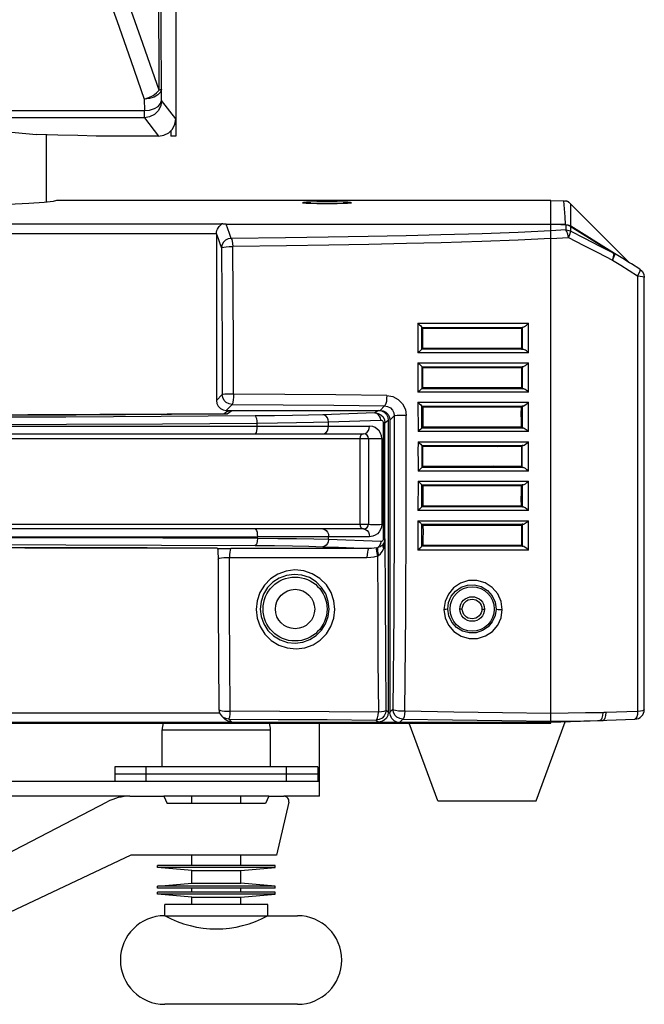
# Model space of a CAD drawing. Units: millimetres. Extents: x 686 to 3467, y -1566 to 324.
# Drawn here: x 1364 to 1491, y -884 to -684 of the extents above; entities that cross this region are included whole.
import ezdxf

# ---------------------------------------------------------------- set-up
doc = ezdxf.new("R2010")
doc.units = ezdxf.units.MM
doc.layers.get('0').update_dxf_attribs({"lineweight": 30})

msp = doc.modelspace()

# ---------------------------------------------------------------- linework, layer by layer
at = {"color": 7, "linetype": 'Continuous'}
msp.add_line((1396.16, -640.78), (1396.16, -704.2), dxfattribs=at)
at = {"linetype": 'Continuous'}
for p, q in [((1393.28, -700.47), (1393.23, -698.14)), ((1389.73, -700.18), (1389.78, -702.52)), ((1396.16, -704.2), (1393.28, -700.47)), ((1279.04, -702.52), (1389.78, -702.52)), ((1389.78, -703.97), (1279.04, -703.97)), ((1389.78, -703.97), (1389.78, -702.52)), ((1389.78, -703.97), (1392.66, -707.7)), ((1396.16, -704.2), (1396.16, -707.7)), ((1346.48, -705.34), (1367.88, -707.36)), ((1369.91, -721.15), (1369.91, -707.41)), ((1392.66, -707.7), (1380.01, -707.7)), ((1395.16, -706.59), (1395.16, -707.7)), ((1396.16, -707.7), (1395.16, -707.7)), ((1472.41, -720.79), (1371.91, -720.79)), ((1472.41, -720.79), (1475.08, -720.88)), ((1472.41, -827.01), (1472.41, -720.79)), ((1475.31, -724.08), (1475.08, -720.88)), ((1476.42, -721.47), (1476.39, -725.97)), ((1476.43, -721.46), (1488.41, -733.42)), ((1475.42, -725.67), (1475.31, -724.08)), ((1263.39, -725.52), (1405.43, -725.52)), ((1406.39, -725.58), (1472.41, -725.58)), ((1475.42, -725.67), (1472.41, -725.57)), ((1476.36, -726.01), (1485.25, -731.53)), ((1476.4, -725.97), (1476.45, -726)), ((1485.34, -731.52), (1476.45, -726)), ((1404.41, -727.52), (1264.41, -727.52)), ((1404.41, -727.6), (1404.41, -761.42)), ((1475.47, -726.45), (1475.47, -726.75)), ((1475.69, -727.07), (1475.47, -726.75)), ((1475.88, -727.62), (1475.69, -727.07)), ((1476, -728.31), (1475.88, -727.62)), ((1474.8, -728.38), (1476, -728.31)), ((1484.91, -732.88), (1485.12, -732.31)), ((1491.41, -736.4), (1491.41, -736.42)), ((1491.41, -824.19), (1491.41, -736.41)), ((1445.4, -745.72), (1445.4, -751.71)), ((1467.89, -751.71), (1467.89, -745.72)), ((1446.17, -751.02), (1446.17, -746.55)), ((1446.18, -746.56), (1466.41, -746.56)), ((1446.18, -746.56), (1446.27, -746.65)), ((1446.41, -746.65), (1446.27, -746.65)), ((1446.27, -746.65), (1446.41, -746.79)), ((1466.41, -746.65), (1446.41, -746.65)), ((1466.41, -746.79), (1446.41, -746.79)), ((1446.41, -750.79), (1446.41, -746.79)), ((1451.41, -746.79), (1451.41, -746.65)), ((1452.91, -746.79), (1452.91, -746.65)), ((1466.41, -746.56), (1466.73, -746.56)), ((1466.61, -746.58), (1466.41, -746.79)), ((1466.54, -746.65), (1466.41, -746.65)), ((1466.41, -746.79), (1466.41, -750.79)), ((1466.61, -746.58), (1466.61, -746.79)), ((1466.61, -746.79), (1466.61, -750.79)), ((1466.73, -746.56), (1466.81, -746.53)), ((1467.89, -751.71), (1445.4, -751.71)), ((1446.41, -751.02), (1446.16, -751.02)), ((1446.41, -750.79), (1446.17, -751.02)), ((1446.27, -750.92), (1446.41, -750.92)), ((1446.41, -750.79), (1466.41, -750.79)), ((1446.41, -750.92), (1466.41, -750.93)), ((1466.41, -751.03), (1446.41, -751.02)), ((1451.41, -750.92), (1451.41, -750.79)), ((1452.91, -750.92), (1452.91, -750.79)), ((1459.91, -750.92), (1459.91, -750.79)), ((1461.91, -750.92), (1461.91, -750.79)), ((1466.61, -751), (1466.41, -750.79)), ((1466.41, -750.93), (1466.54, -750.93)), ((1466.81, -751.03), (1466.41, -751.03)), ((1466.61, -750.79), (1466.61, -751)), ((1466.71, -751.02), (1466.81, -751.03)), ((1445.4, -753.75), (1445.4, -759.73)), ((1467.89, -759.73), (1467.89, -753.75)), ((1446.18, -754.56), (1446.21, -754.59)), ((1446.21, -754.59), (1446.41, -754.79)), ((1446.41, -754.65), (1446.27, -754.65)), ((1466.41, -754.65), (1446.41, -754.65)), ((1466.41, -754.79), (1446.41, -754.79)), ((1446.41, -758.79), (1446.41, -754.79)), ((1451.41, -754.79), (1451.41, -754.65)), ((1452.91, -754.79), (1452.91, -754.65)), ((1459.79, -754.56), (1466.74, -754.56)), ((1459.91, -754.79), (1459.91, -754.65)), ((1461.91, -754.79), (1461.91, -754.65)), ((1464.91, -754.65), (1464.91, -754.79)), ((1466.61, -754.58), (1466.41, -754.79)), ((1466.54, -754.65), (1466.41, -754.65)), ((1466.41, -754.79), (1466.41, -758.92)), ((1466.61, -754.58), (1466.61, -754.79)), ((1466.61, -754.79), (1466.61, -758.79)), ((1466.74, -754.56), (1466.82, -754.53)), ((1405.62, -760.21), (1404.41, -761.42)), ((1467.89, -759.73), (1445.4, -759.73)), ((1446.41, -758.79), (1446.17, -759.02)), ((1446.41, -759.02), (1446.17, -759.02)), ((1446.27, -758.92), (1446.41, -758.92)), ((1446.41, -758.79), (1466.41, -758.79)), ((1446.41, -758.92), (1466.41, -758.92)), ((1466.41, -759.03), (1446.41, -759.02)), ((1449.2, -758.79), (1449.36, -758.92)), ((1451.41, -758.92), (1451.41, -758.79)), ((1452.91, -758.92), (1452.91, -758.79)), ((1459.91, -758.92), (1459.91, -758.79)), ((1461.91, -758.92), (1461.91, -758.79)), ((1464.91, -758.79), (1464.91, -758.92)), ((1466.61, -758.99), (1466.41, -758.79)), ((1466.41, -758.92), (1466.54, -758.92)), ((1466.8, -759.03), (1466.41, -759.03)), ((1466.61, -758.79), (1466.61, -758.99)), ((1466.7, -759.02), (1466.8, -759.03)), ((1406.4, -763.42), (1407.61, -762.21)), ((1445.4, -761.77), (1445.41, -767.75)), ((1467.89, -767.75), (1467.89, -761.77)), ((1404.6, -764.15), (1406.57, -764.13)), ((1405.95, -764.13), (1406.36, -763.82)), ((1406.4, -763.42), (1437.71, -763.42)), ((1406.57, -764.13), (1406.62, -764.13)), ((1406.62, -764.13), (1406.57, -764.13)), ((1406.62, -764.13), (1407.57, -763.42)), ((1436.65, -763.95), (1426.03, -764.3)), ((1437.35, -763.42), (1436.65, -763.95)), ((1438.61, -762.52), (1437.71, -763.42)), ((1446.18, -762.56), (1446.27, -762.65)), ((1446.41, -762.65), (1446.27, -762.65)), ((1446.27, -762.65), (1446.41, -762.79)), ((1466.41, -762.65), (1446.41, -762.65)), ((1466.41, -762.79), (1446.41, -762.79)), ((1452.91, -762.79), (1452.91, -762.65)), ((1459.91, -762.79), (1459.91, -762.65)), ((1461.91, -762.79), (1461.91, -762.65)), ((1464.91, -762.65), (1464.91, -762.79)), ((1466.61, -762.58), (1466.41, -762.79)), ((1466.54, -762.65), (1466.41, -762.65)), ((1466.41, -762.65), (1466.41, -762.79)), ((1466.61, -762.58), (1466.61, -762.79)), ((1466.61, -762.79), (1466.61, -766.79)), ((1412.72, -766.63), (1412.72, -766)), ((1427.21, -765.77), (1437.82, -765.42)), ((1438.67, -765.93), (1439.35, -765.42)), ((1439.35, -765.42), (1439.35, -824.78)), ((1439.61, -764.8), (1439.71, -765.42)), ((1439.71, -765.42), (1440.57, -764.55)), ((1439.71, -765.42), (1439.71, -824.78)), ((1234.46, -768.17), (1434.35, -768.17)), ((1427.2, -766.64), (1435.53, -766.64)), ((1467.89, -767.75), (1445.41, -767.75)), ((1446.17, -767.02), (1446.41, -766.79)), ((1453.29, -767.02), (1446.17, -767.02)), ((1446.27, -766.92), (1446.41, -766.92)), ((1446.41, -766.79), (1466.41, -766.79)), ((1446.41, -766.92), (1466.41, -766.92)), ((1459.91, -766.92), (1459.91, -766.79)), ((1461.91, -766.92), (1461.91, -766.79)), ((1464.91, -766.79), (1464.91, -766.92)), ((1466.61, -766.99), (1466.41, -766.79)), ((1466.41, -766.79), (1466.41, -766.92)), ((1466.41, -766.92), (1466.54, -766.92)), ((1466.61, -766.79), (1466.61, -766.99)), ((1466.69, -767.01), (1466.78, -767.02)), ((1233.46, -769.17), (1435.35, -769.17)), ((1433.56, -769.17), (1433.56, -786.53)), ((1435.35, -769.17), (1435.35, -786.53)), ((1446.17, -770.56), (1446.27, -770.65)), ((1446.17, -770.56), (1446.17, -775.02)), ((1446.41, -770.65), (1446.27, -770.65)), ((1446.27, -770.65), (1446.41, -770.79)), ((1466.41, -770.65), (1446.41, -770.65)), ((1466.41, -770.79), (1446.41, -770.79)), ((1446.41, -773.79), (1446.41, -770.79)), ((1459.91, -770.79), (1459.91, -770.65)), ((1459.93, -770.56), (1466.76, -770.55)), ((1461.64, -770.79), (1461.94, -770.65)), ((1466.61, -770.58), (1466.41, -770.79)), ((1466.54, -770.65), (1466.41, -770.65)), ((1466.41, -770.79), (1466.41, -773.79)), ((1466.61, -770.79), (1466.61, -770.58)), ((1466.61, -774.79), (1466.61, -770.79)), ((1446.41, -774.12), (1446.41, -773.79)), ((1446.41, -774.79), (1446.41, -774.12)), ((1466.41, -773.79), (1466.41, -774.12)), ((1466.41, -774.12), (1466.41, -774.79)), ((1467.89, -775.77), (1445.41, -775.77)), ((1446.41, -774.79), (1446.17, -775.02)), ((1446.41, -775.02), (1446.17, -775.02)), ((1446.27, -774.92), (1446.41, -774.92)), ((1446.41, -774.79), (1466.41, -774.79)), ((1446.41, -774.92), (1466.41, -774.92)), ((1466.41, -775.02), (1446.41, -775.02)), ((1460.69, -774.79), (1460.32, -774.92)), ((1461.91, -774.92), (1461.91, -774.79)), ((1464.91, -774.79), (1464.91, -774.92)), ((1466.54, -774.92), (1466.41, -774.79)), ((1466.41, -774.79), (1466.41, -774.92)), ((1466.41, -774.92), (1466.54, -774.92)), ((1466.77, -775.02), (1466.41, -775.02)), ((1466.61, -774.99), (1466.54, -774.92)), ((1466.61, -774.99), (1466.61, -774.79)), ((1466.69, -775.01), (1466.77, -775.02)), ((1445.41, -777.82), (1445.4, -783.8)), ((1467.89, -783.8), (1467.89, -777.82)), ((1446.17, -778.56), (1446.41, -778.79)), ((1446.41, -778.65), (1446.27, -778.65)), ((1466.41, -778.65), (1446.41, -778.65)), ((1466.41, -778.79), (1446.41, -778.79)), ((1450.38, -778.65), (1450.02, -778.79)), ((1451.41, -778.79), (1451.41, -778.65)), ((1452.91, -778.79), (1452.91, -778.65)), ((1459.75, -778.55), (1466.78, -778.55)), ((1459.91, -778.79), (1459.91, -778.65)), ((1461.91, -778.79), (1461.91, -778.65)), ((1464.91, -778.65), (1464.91, -778.79)), ((1466.41, -778.79), (1466.61, -778.58)), ((1466.54, -778.65), (1466.41, -778.65)), ((1466.41, -778.65), (1466.41, -778.79)), ((1466.61, -778.58), (1466.61, -778.79)), ((1466.61, -778.79), (1466.61, -782.79)), ((1467.89, -783.8), (1445.4, -783.8)), ((1446.17, -783.02), (1446.27, -782.92)), ((1453.06, -783.02), (1446.17, -783.02)), ((1446.41, -782.79), (1446.27, -782.92)), ((1446.27, -782.92), (1446.41, -782.92)), ((1446.41, -782.79), (1466.41, -782.79)), ((1446.41, -782.92), (1466.41, -782.92)), ((1451.41, -782.92), (1451.41, -782.79)), ((1452.91, -782.92), (1452.91, -782.79)), ((1459.91, -782.92), (1459.91, -782.79)), ((1461.91, -782.92), (1461.91, -782.79)), ((1464.91, -782.79), (1464.91, -782.92)), ((1466.54, -782.92), (1466.41, -782.79)), ((1466.41, -782.92), (1466.54, -782.92)), ((1466.61, -782.99), (1466.54, -782.92)), ((1466.61, -782.79), (1466.61, -782.99)), ((1466.68, -783.01), (1466.75, -783.02)), ((1445.4, -785.84), (1445.4, -791.82)), ((1467.89, -791.82), (1467.89, -785.84)), ((1233.46, -786.53), (1435.35, -786.53)), ((1434.35, -787.53), (1234.46, -787.53)), ((1373.81, -787.53), (1334.41, -787.53)), ((1412.31, -787.53), (1373.81, -787.53)), ((1446.17, -786.55), (1446.2, -786.59)), ((1446.2, -786.59), (1446.41, -786.79)), ((1446.41, -786.65), (1446.27, -786.65)), ((1466.41, -786.65), (1446.41, -786.65)), ((1466.41, -786.79), (1446.41, -786.79)), ((1451.41, -786.79), (1451.41, -786.65)), ((1452.91, -786.79), (1452.91, -786.65)), ((1459.76, -786.55), (1466.79, -786.55)), ((1459.91, -786.79), (1459.91, -786.65)), ((1461.91, -786.79), (1461.91, -786.65)), ((1466.41, -786.79), (1466.61, -786.58)), ((1466.54, -786.65), (1466.41, -786.65)), ((1466.41, -786.79), (1466.41, -790.79)), ((1466.61, -786.58), (1466.61, -786.79)), ((1466.61, -786.79), (1466.61, -790.79)), ((1393.5, -789.14), (1412.75, -789.13)), ((1412.76, -789.49), (1412.75, -789.13)), ((1435.53, -789.09), (1427.24, -789.09)), ((1437.84, -790.08), (1427.24, -789.69)), ((1438.74, -789.6), (1438.68, -789.54)), ((1404.6, -791.45), (1404.65, -791.5)), ((1436.96, -791.36), (1437.23, -791.31)), ((1467.89, -791.82), (1445.4, -791.82)), ((1446.18, -791.02), (1446.27, -790.92)), ((1453.2, -791.02), (1446.18, -791.02)), ((1446.41, -790.79), (1446.27, -790.92)), ((1446.27, -790.92), (1446.41, -790.92)), ((1446.41, -790.79), (1466.41, -790.79)), ((1446.41, -790.92), (1466.41, -790.92)), ((1451.41, -790.92), (1451.41, -790.79)), ((1452.91, -790.92), (1452.91, -790.79)), ((1466.74, -791.02), (1453.2, -791.02)), ((1466.54, -790.92), (1466.41, -790.79)), ((1466.41, -790.92), (1466.54, -790.92)), ((1466.61, -790.99), (1466.54, -790.92)), ((1466.61, -790.79), (1466.61, -790.99)), ((1466.67, -791.01), (1466.74, -791.02)), ((1404.77, -793.63), (1404.84, -793.55)), ((1404.77, -793.57), (1404.77, -793.63)), ((1407.07, -793.31), (1435.03, -793.31)), ((1454.41, -803.79), (1453.91, -803.79)), ((1458.41, -803.79), (1458.91, -803.79)), ((1440.3, -824.16), (1439.71, -824.78)), ((1263.73, -824.86), (1405.08, -824.86)), ((1405.52, -825.56), (1406.15, -826.19)), ((1407.57, -826.78), (1406.93, -826.15)), ((1439.35, -824.78), (1438.92, -824.35)), ((1439.35, -824.86), (1439.71, -824.86)), ((1441.69, -826.8), (1442.3, -826.16)), ((1475.94, -824.98), (1472.41, -825.05)), ((1472.41, -826.79), (1489.48, -826.19)), ((1482.64, -826.28), (1482.45, -826.43)), ((1482.8, -825.94), (1482.64, -826.28)), ((1490.05, -824.61), (1483.58, -824.84)), ((1196.41, -827.01), (1472.41, -827.01)), ((1441.25, -826.86), (1227.57, -826.86)), ((1407.57, -826.78), (1437.36, -826.78)), ((1425.41, -841.83), (1425.41, -827.01)), ((1436.92, -826.35), (1437.36, -826.78)), ((1441.69, -826.8), (1472.41, -826.8)), ((1449.41, -842.79), (1443.59, -827.01)), ((1469.41, -842.79), (1475.34, -826.69)), ((1472.41, -826.78), (1482.45, -826.43)), ((1393.41, -828.33), (1415.41, -828.33)), ((1393.41, -835.83), (1393.41, -828.33)), ((1415.41, -835.83), (1415.41, -828.33)), ((1425.06, -835.83), (1383.76, -835.83)), ((1383.76, -835.83), (1383.76, -838.83)), ((1390.16, -838.83), (1390.16, -835.83)), ((1418.66, -838.83), (1418.66, -835.83)), ((1425.06, -835.83), (1425.06, -838.83)), ((1425.06, -837.33), (1383.76, -837.33)), ((1425.41, -838.83), (1243.41, -838.83)), ((1386.85, -841.83), (1281.97, -841.83)), ((1386.85, -841.83), (1393.74, -841.83)), ((1415.07, -841.83), (1393.74, -841.83)), ((1393.74, -841.83), (1394.41, -843.33)), ((1399.41, -843.33), (1399.41, -841.83)), ((1409.41, -843.33), (1409.41, -841.83)), ((1415.07, -841.83), (1414.41, -843.33)), ((1415.07, -841.83), (1418.15, -841.83)), ((1425.41, -841.83), (1418.15, -841.83)), ((1344.99, -862.27), (1382.24, -842.95)), ((1414.41, -843.33), (1394.41, -843.33)), ((1419.12, -843.06), (1416.64, -853.83)), ((1449.41, -842.79), (1469.41, -842.79)), ((1387.01, -853.83), (1359.41, -866.83)), ((1416.64, -853.83), (1387.01, -853.83)), ((1399.41, -855.91), (1399.41, -853.83)), ((1409.41, -855.91), (1409.41, -853.83)), ((1392.42, -856.31), (1392.46, -855.91)), ((1416.39, -856.31), (1392.42, -856.31)), ((1399.41, -856.95), (1392.42, -856.31)), ((1416.36, -855.91), (1392.46, -855.91)), ((1409.41, -856.95), (1416.39, -856.31)), ((1416.39, -856.31), (1416.36, -855.91)), ((1399.41, -856.95), (1409.41, -856.95)), ((1399.41, -859.49), (1399.41, -856.95)), ((1409.41, -859.49), (1409.41, -856.95)), ((1392.42, -860.13), (1399.41, -859.49)), ((1416.39, -860.13), (1392.42, -860.13)), ((1392.46, -860.53), (1392.42, -860.13)), ((1399.41, -859.49), (1409.41, -859.49)), ((1416.39, -860.13), (1409.41, -859.49)), ((1416.36, -860.53), (1416.39, -860.13)), ((1392.42, -861.73), (1392.46, -861.33)), ((1416.39, -861.73), (1392.42, -861.73)), ((1399.41, -862.37), (1392.42, -861.73)), ((1416.36, -860.53), (1392.46, -860.53)), ((1416.36, -861.33), (1392.46, -861.33)), ((1399.41, -861.33), (1399.41, -860.53)), ((1409.41, -861.33), (1409.41, -860.53)), ((1409.41, -862.37), (1416.39, -861.73)), ((1416.39, -861.73), (1416.36, -861.33)), ((1414.91, -863.83), (1393.91, -863.83)), ((1393.91, -866.12), (1393.91, -863.83)), ((1399.41, -862.37), (1409.41, -862.37)), ((1399.41, -863.83), (1399.41, -862.37)), ((1409.41, -863.83), (1409.41, -862.37)), ((1414.91, -866.12), (1414.91, -863.83)), ((1393.91, -866.12), (1420.91, -866.12)), ((1420.91, -884.12), (1393.91, -884.12))]:
    msp.add_line(p, q, dxfattribs=at)
at = {"color": 7, "linetype": 'Continuous'}
for points in [[(1392.76, -698.35), (1392.7, -677.38), (1392.65, -656.35), (1392.61, -634.54), (1392.59, -612.74), (1392.58, -590.42), (1392.59, -568.02), (1392.62, -543.06), (1392.65, -518.83)], [(1393.23, -698.14), (1393.16, -674.54), (1393.11, -650.15), (1393.07, -625.34), (1393.05, -600.38), (1393.06, -575.35), (1393.08, -548.76), (1393.12, -518.81)]]:
    msp.add_lwpolyline(points, dxfattribs=at)
at = {"linetype": 'Continuous'}
for points in [[(1392.76, -698.35), (1389.08, -687.72), (1385.25, -676.93), (1381.29, -665.96)], [(1381.42, -676.56), (1384.23, -684.42), (1387, -692.3), (1389.73, -700.18)], [(1393.23, -698.14), (1393.04, -698.76), (1392.54, -699.32), (1391.77, -699.77), (1390.8, -700.07), (1389.73, -700.18)], [(1393.23, -698.14), (1393.17, -698.21), (1393.01, -698.28), (1392.76, -698.35)], [(1389.73, -700.18), (1390.69, -699.88), (1391.56, -699.44), (1392.27, -698.91), (1392.76, -698.35)], [(1389.78, -702.52), (1390.84, -702.41), (1391.81, -702.11), (1392.58, -701.66), (1393.09, -701.1), (1393.28, -700.47)], [(1393.28, -700.47), (1393.1, -701.56), (1392.61, -702.53), (1391.83, -703.31), (1390.85, -703.8), (1389.78, -703.97)], [(1394.72, -707.03), (1395.49, -706.26), (1395.99, -705.29), (1396.16, -704.2)], [(1380.01, -707.7), (1376.25, -707.58), (1372.19, -707.47), (1367.88, -707.36)], [(1392.66, -707.7), (1393.74, -707.53), (1394.72, -707.03)], [(1371.91, -720.79), (1371.27, -721), (1369.38, -721.21), (1366.3, -721.41), (1362.16, -721.58), (1357.02, -721.73), (1351.11, -721.84), (1344.64, -721.92), (1337.83, -721.96), (1330.92, -721.96), (1324.13, -721.92), (1317.7, -721.84), (1311.82, -721.73), (1306.7, -721.58), (1302.55, -721.41), (1299.46, -721.21), (1297.55, -721), (1296.91, -720.79)], [(1431.91, -721.23), (1431.7, -721.18), (1431.11, -721.14), (1430.19, -721.11), (1429, -721.08), (1427.64, -721.07), (1426.22, -721.07), (1424.85, -721.08), (1423.65, -721.11), (1422.71, -721.14), (1422.11, -721.18), (1421.91, -721.23)], [(1421.91, -721.23), (1422.11, -721.27), (1422.7, -721.31), (1423.63, -721.35), (1424.81, -721.37), (1426.18, -721.38), (1427.6, -721.38), (1428.96, -721.37), (1430.16, -721.35), (1431.1, -721.31), (1431.7, -721.27), (1431.91, -721.23)], [(1475.87, -720.99), (1475.79, -720.97), (1475.76, -720.96), (1475.72, -720.96), (1475.68, -720.95), (1475.65, -720.94), (1475.61, -720.94), (1475.58, -720.93), (1475.55, -720.92), (1475.51, -720.92), (1475.48, -720.91), (1475.45, -720.91), (1475.41, -720.91), (1475.38, -720.9), (1475.34, -720.9), (1475.31, -720.89), (1475.27, -720.89), (1475.23, -720.89), (1475.19, -720.89), (1475.14, -720.88), (1475.1, -720.88)], [(1476.42, -721.47), (1476.41, -721.45), (1476.39, -721.43), (1476.36, -721.41), (1476.34, -721.38), (1476.32, -721.36), (1476.29, -721.34), (1476.27, -721.32), (1476.25, -721.3), (1476.23, -721.28), (1476.21, -721.26), (1476.19, -721.24), (1476.16, -721.22), (1476.14, -721.2), (1476.12, -721.19), (1476.09, -721.17), (1476.07, -721.15), (1476.04, -721.13), (1476.02, -721.1), (1475.99, -721.08), (1475.96, -721.06), (1475.93, -721.04), (1475.9, -721.02), (1475.87, -720.99)], [(1404.41, -727.52), (1404.44, -727.21), (1404.52, -726.9), (1404.65, -726.59), (1404.82, -726.29), (1405, -726.05), (1405.16, -725.87), (1405.3, -725.74), (1405.4, -725.64), (1405.45, -725.58), (1405.46, -725.54), (1405.43, -725.52)], [(1406.39, -725.58), (1406.32, -725.58), (1406.24, -725.57), (1406.17, -725.57), (1406.09, -725.57), (1406.03, -725.57), (1405.96, -725.56), (1405.89, -725.56), (1405.83, -725.56), (1405.76, -725.55), (1405.7, -725.55), (1405.63, -725.54), (1405.57, -725.53), (1405.5, -725.53), (1405.43, -725.52)], [(1407.45, -728.49), (1407.09, -727.48), (1406.74, -726.51), (1406.39, -725.58)], [(1475.42, -725.74), (1474.42, -725.71), (1473.41, -725.67), (1472.41, -725.64)], [(1475.42, -725.67), (1475.65, -725.69), (1475.89, -725.75), (1476.14, -725.84), (1476.39, -725.97)], [(1475.42, -725.67), (1475.42, -725.69), (1475.42, -725.71), (1475.42, -725.74)], [(1475.42, -725.74), (1475.76, -725.75), (1476.09, -725.83), (1476.4, -725.97)], [(1475.42, -725.74), (1475.43, -725.75), (1475.45, -725.76), (1475.46, -725.78)], [(1476.36, -726.01), (1476.11, -725.9), (1475.81, -725.82), (1475.46, -725.78)], [(1476.45, -726), (1476.14, -725.86), (1475.81, -725.78), (1475.46, -725.78)], [(1475.46, -725.78), (1475.47, -726.11), (1475.47, -726.45)], [(1476.36, -726.01), (1476.4, -726), (1476.42, -726), (1476.45, -726)], [(1476.36, -726.01), (1476.37, -726.34), (1476.37, -726.66), (1476.38, -726.99)], [(1404.41, -727.52), (1404.41, -727.55), (1404.41, -727.57), (1404.41, -727.6)], [(1404.41, -727.6), (1404.75, -728.53), (1405.09, -729.49), (1405.43, -730.46)], [(1472.41, -726.92), (1465.77, -727.25), (1458.42, -727.52), (1450.05, -727.77), (1443.01, -727.94), (1435.28, -728.09), (1427.16, -728.23), (1418.46, -728.36), (1407.45, -728.49)], [(1475.47, -726.75), (1474.46, -726.81), (1473.44, -726.87), (1472.41, -726.92)], [(1475.47, -726.75), (1475.78, -726.79), (1476.09, -726.87), (1476.38, -726.99)], [(1476.38, -726.99), (1476.36, -727.29), (1476.22, -727.74), (1476, -728.31)], [(1485.25, -731.53), (1482.3, -730.03), (1479.34, -728.52), (1476.38, -726.99)], [(1407.45, -728.49), (1406.83, -728.58), (1406.29, -728.85), (1405.84, -729.27), (1405.54, -729.83), (1405.43, -730.46)], [(1405.43, -730.46), (1405.57, -730.34), (1405.9, -730.24), (1406.4, -730.16), (1407.04, -730.11), (1407.73, -730.1)], [(1407.45, -728.49), (1407.55, -728.67), (1407.63, -729.03), (1407.69, -729.52), (1407.73, -730.1)], [(1472.41, -728.51), (1465.74, -728.84), (1458.4, -729.12), (1450.08, -729.37), (1443.06, -729.55), (1435.39, -729.7), (1427.31, -729.84), (1418.66, -729.97), (1407.73, -730.1)], [(1407.92, -760.1), (1407.88, -750.05), (1407.81, -740.05), (1407.73, -730.1)], [(1472.41, -728.5), (1473.61, -728.44), (1474.8, -728.38)], [(1476, -728.31), (1478.96, -729.84), (1481.93, -731.36), (1484.91, -732.88)], [(1405.43, -730.46), (1405.51, -740.33), (1405.58, -750.25), (1405.62, -760.21)], [(1485.34, -731.52), (1485.38, -731.67), (1485.32, -731.97), (1485.15, -732.39), (1484.91, -732.88)], [(1485.12, -732.31), (1485.24, -731.84), (1485.25, -731.53)], [(1485.25, -731.53), (1485.29, -731.52), (1485.32, -731.51), (1485.34, -731.52)], [(1488.41, -733.42), (1487.06, -732.58), (1485.34, -731.52)], [(1484.91, -732.88), (1486.63, -733.95), (1488.34, -735.02), (1490.05, -736.1)], [(1490.47, -734.71), (1488.77, -733.65), (1488.41, -733.42)], [(1490.47, -734.71), (1490.52, -734.86), (1490.47, -735.15), (1490.31, -735.58), (1490.05, -736.1)], [(1490.05, -736.1), (1490.59, -736.14), (1491.02, -736.21), (1491.31, -736.31), (1491.41, -736.41)], [(1490.05, -736.1), (1490.05, -758.21), (1490.05, -780.47), (1490.05, -802.68), (1490.05, -824.61)], [(1490.47, -734.71), (1490.97, -735.16), (1491.3, -735.75), (1491.41, -736.4)], [(1445.4, -745.72), (1460.42, -745.72), (1467.89, -745.72)], [(1445.4, -745.73), (1445.72, -746.02), (1445.95, -746.27), (1446.11, -746.46), (1446.17, -746.55)], [(1466.81, -746.53), (1466.92, -746.48), (1467.07, -746.39), (1467.23, -746.27), (1467.43, -746.11), (1467.65, -745.93), (1467.89, -745.72)], [(1446.17, -746.55), (1446.17, -746.56), (1446.18, -746.56), (1446.18, -746.56)], [(1466.73, -746.56), (1466.67, -746.57), (1466.63, -746.57), (1466.61, -746.58)], [(1446.16, -751.02), (1446.13, -751.05), (1446.06, -751.11), (1445.95, -751.2), (1445.81, -751.34), (1445.63, -751.5), (1445.4, -751.71)], [(1446.16, -751.02), (1446.17, -751.02), (1446.17, -751.02), (1446.17, -751.02)], [(1466.61, -751), (1466.64, -751.01), (1466.71, -751.02)], [(1467.89, -751.71), (1467.65, -751.51), (1467.43, -751.34), (1467.24, -751.21), (1467.07, -751.11), (1466.92, -751.05), (1466.81, -751.03)], [(1445.4, -753.75), (1460.42, -753.75), (1467.89, -753.75)], [(1445.4, -753.75), (1445.62, -753.94), (1445.79, -754.12), (1445.94, -754.27), (1446.04, -754.39), (1446.12, -754.47), (1446.16, -754.53), (1446.17, -754.56)], [(1466.82, -754.53), (1466.94, -754.48), (1467.08, -754.39), (1467.25, -754.28), (1467.44, -754.13), (1467.65, -753.95), (1467.89, -753.75)], [(1446.17, -754.56), (1446.17, -756.04), (1446.17, -757.51), (1446.17, -759.02)], [(1446.18, -754.56), (1453, -754.56), (1459.79, -754.56)], [(1466.74, -754.56), (1466.67, -754.57), (1466.63, -754.57), (1466.61, -754.58)], [(1407.92, -760.1), (1407.26, -760.1), (1406.65, -760.12), (1406.14, -760.14), (1405.77, -760.18), (1405.62, -760.21)], [(1407.61, -762.21), (1407, -762.11), (1406.44, -761.83), (1406, -761.39), (1405.72, -760.83), (1405.62, -760.21)], [(1407.92, -760.1), (1407.9, -760.73), (1407.86, -761.3), (1407.79, -761.77), (1407.71, -762.08), (1407.61, -762.21)], [(1439.05, -760.41), (1428.72, -760.29), (1418.34, -760.19), (1407.92, -760.1)], [(1446.17, -759.02), (1446.14, -759.05), (1446.07, -759.11), (1445.97, -759.21), (1445.82, -759.35), (1445.63, -759.52), (1445.4, -759.73)], [(1446.17, -759.02), (1446.17, -759.02), (1446.17, -759.02), (1446.17, -759.02)], [(1466.61, -758.99), (1466.64, -759), (1466.7, -759.02)], [(1467.89, -759.73), (1467.65, -759.52), (1467.42, -759.35), (1467.22, -759.21), (1467.05, -759.11), (1466.91, -759.05), (1466.8, -759.03)], [(1404.41, -761.42), (1404.51, -762.04), (1404.79, -762.6), (1405.23, -763.04), (1405.79, -763.32), (1406.4, -763.42)], [(1407.61, -762.21), (1417.99, -762.3), (1428.32, -762.4), (1438.61, -762.52)], [(1439.05, -760.41), (1439.03, -761.03), (1438.97, -761.59), (1438.88, -762.05), (1438.75, -762.38), (1438.61, -762.52)], [(1439.05, -760.41), (1440.27, -760.62), (1441.38, -761.2), (1442.27, -762.11), (1442.83, -763.24), (1443.02, -764.47)], [(1445.4, -761.77), (1460.42, -761.77), (1467.89, -761.77)], [(1445.4, -761.77), (1445.72, -762.07), (1445.96, -762.31), (1446.11, -762.48), (1446.17, -762.56)], [(1466.75, -762.56), (1466.95, -762.48), (1467.22, -762.31), (1467.54, -762.07), (1467.89, -761.77)], [(1406.57, -764.13), (1394.39, -764.22), (1380.72, -764.29), (1366.06, -764.34), (1350.5, -764.37), (1334.41, -764.38)], [(1375.92, -764.31), (1385.94, -764.27), (1395.32, -764.22), (1404.6, -764.15)], [(1406.36, -763.82), (1406.95, -763.52), (1407.57, -763.42)], [(1436.65, -763.95), (1437.28, -764.05), (1437.84, -764.33), (1438.29, -764.77), (1438.58, -765.34), (1438.67, -765.93)], [(1437.82, -765.42), (1437.75, -764.97), (1437.59, -764.57), (1437.33, -764.25), (1437.01, -764.03), (1436.65, -763.95)], [(1437.35, -763.42), (1437.97, -763.52), (1438.53, -763.8), (1438.97, -764.25), (1439.26, -764.8), (1439.35, -765.42)], [(1437.71, -763.42), (1438.33, -763.52), (1438.89, -763.8), (1439.33, -764.24), (1439.61, -764.8)], [(1438.61, -762.52), (1439.23, -762.63), (1439.78, -762.93), (1440.21, -763.39), (1440.48, -763.95), (1440.57, -764.55)], [(1446.17, -767.02), (1446.17, -765.53), (1446.17, -764.05), (1446.17, -762.56)], [(1446.18, -762.56), (1452.98, -762.56), (1466.75, -762.56)], [(1446.41, -762.79), (1446.4, -764.12), (1446.41, -765.45), (1446.41, -766.79)], [(1466.41, -766.79), (1466.41, -765.45), (1466.4, -764.12), (1466.41, -762.79)], [(1466.75, -762.56), (1466.68, -762.56), (1466.63, -762.57), (1466.61, -762.58)], [(1412.29, -764.55), (1393.2, -764.68), (1373.79, -764.78), (1354.16, -764.84), (1334.41, -764.86)], [(1334.41, -766.31), (1354.2, -766.29), (1373.93, -766.23), (1393.48, -766.13), (1412.72, -766)], [(1346.72, -764.37), (1357.98, -764.36), (1367.62, -764.34), (1375.92, -764.31)], [(1412.72, -766), (1412.69, -765.55), (1412.63, -765.17), (1412.53, -764.85), (1412.41, -764.63), (1412.27, -764.55)], [(1426.03, -764.3), (1423.16, -764.38), (1419.86, -764.45), (1416.2, -764.51), (1412.29, -764.55)], [(1412.72, -766), (1416.86, -765.96), (1420.7, -765.91), (1424.18, -765.84), (1427.21, -765.77)], [(1427.21, -765.77), (1427.14, -765.32), (1426.98, -764.92), (1426.72, -764.6), (1426.4, -764.38), (1426.03, -764.3)], [(1427.2, -766.64), (1427.21, -766.35), (1427.21, -766.06), (1427.21, -765.77)], [(1437.82, -765.42), (1437.98, -765.44), (1438.12, -765.5), (1438.24, -765.61), (1438.32, -765.75), (1438.34, -765.9)], [(1438.34, -765.9), (1438.51, -765.91), (1438.62, -765.92), (1438.67, -765.93)], [(1438.34, -765.9), (1438.34, -773.79), (1438.34, -781.7), (1438.35, -789.6)], [(1438.68, -789.54), (1438.67, -781.68), (1438.66, -773.81), (1438.67, -765.93)], [(1440.57, -764.55), (1440.57, -784.55), (1440.48, -804.47), (1440.3, -824.16)], [(1443.02, -764.47), (1442.33, -764.47), (1441.69, -764.48), (1441.14, -764.5), (1440.74, -764.52), (1440.57, -764.55)], [(1442.74, -824.58), (1442.93, -804.72), (1443.02, -784.63), (1443.02, -764.47)], [(1354.17, -766.63), (1393.5, -766.63), (1412.72, -766.63)], [(1412.27, -768.17), (1412.41, -768.1), (1412.54, -767.89), (1412.64, -767.55), (1412.7, -767.12), (1412.72, -766.63)], [(1412.72, -766.63), (1416.86, -766.63), (1420.7, -766.63), (1424.18, -766.64), (1427.2, -766.64)], [(1426.03, -768.17), (1426.4, -768.1), (1426.72, -767.89), (1426.98, -767.56), (1427.15, -767.13), (1427.2, -766.64)], [(1434.35, -768.17), (1434.05, -768.25), (1433.8, -768.45), (1433.62, -768.78), (1433.56, -769.17)], [(1434.35, -768.17), (1434.72, -768.1), (1435.05, -767.88), (1435.31, -767.54), (1435.48, -767.1), (1435.53, -766.64)], [(1438.03, -769.15), (1437.97, -768.62), (1437.76, -768.03), (1437.5, -767.61), (1437.13, -767.22), (1436.7, -766.93), (1436.2, -766.73), (1435.53, -766.64)], [(1446.17, -767.02), (1446.11, -767.08), (1445.95, -767.24), (1445.72, -767.47), (1445.41, -767.75)], [(1466.78, -767.02), (1460.07, -767.02), (1453.29, -767.02)], [(1466.61, -766.99), (1466.64, -767), (1466.69, -767.01)], [(1467.89, -767.75), (1467.64, -767.54), (1467.41, -767.36), (1467.21, -767.22), (1467.03, -767.11), (1466.89, -767.05), (1466.78, -767.02)], [(1435.35, -769.17), (1435.45, -769.16), (1435.73, -769.15), (1436.15, -769.14), (1436.64, -769.14), (1437.15, -769.14), (1437.63, -769.15), (1438.03, -769.15)], [(1438.03, -769.15), (1438.03, -774.95), (1438.03, -780.77), (1438.03, -786.58)], [(1445.41, -769.79), (1445.4, -771.79), (1445.41, -773.78), (1445.41, -775.77)], [(1445.41, -769.79), (1460.42, -769.79), (1467.88, -769.79)], [(1445.41, -769.8), (1445.72, -770.09), (1445.96, -770.32), (1446.11, -770.49), (1446.17, -770.56)], [(1466.76, -770.55), (1466.97, -770.48), (1467.24, -770.32), (1467.55, -770.08), (1467.89, -769.79)], [(1467.89, -775.77), (1467.89, -773.78), (1467.89, -771.79), (1467.88, -769.79)], [(1446.17, -770.56), (1453.07, -770.56), (1459.93, -770.56)], [(1466.76, -770.55), (1466.69, -770.56), (1466.63, -770.57), (1466.61, -770.58)], [(1446.17, -775.02), (1446.11, -775.09), (1445.95, -775.25), (1445.72, -775.48), (1445.41, -775.77)], [(1466.61, -774.99), (1466.63, -775), (1466.69, -775.01)], [(1467.89, -775.78), (1467.55, -775.49), (1467.24, -775.25), (1466.97, -775.09), (1466.77, -775.02)], [(1445.41, -777.82), (1460.42, -777.82), (1467.89, -777.82)], [(1445.41, -777.82), (1445.72, -778.1), (1445.95, -778.33), (1446.11, -778.49), (1446.17, -778.56)], [(1466.78, -778.55), (1466.98, -778.48), (1467.25, -778.33), (1467.55, -778.1), (1467.89, -777.82)], [(1446.17, -778.56), (1452.96, -778.55), (1459.75, -778.55)], [(1446.17, -783.02), (1446.17, -781.53), (1446.17, -780.05), (1446.17, -778.56)], [(1446.41, -778.79), (1446.41, -780.12), (1446.4, -781.45), (1446.41, -782.79)], [(1466.41, -782.79), (1466.4, -781.45), (1466.41, -780.12), (1466.41, -778.79)], [(1466.78, -778.55), (1466.69, -778.56), (1466.64, -778.57), (1466.61, -778.58)], [(1446.17, -783.02), (1446.11, -783.09), (1445.96, -783.26), (1445.72, -783.5), (1445.4, -783.8)], [(1466.75, -783.02), (1459.92, -783.02), (1453.06, -783.02)], [(1466.61, -782.99), (1466.63, -783), (1466.68, -783.01)], [(1467.89, -783.8), (1467.54, -783.51), (1467.22, -783.26), (1466.95, -783.09), (1466.75, -783.02)], [(1445.4, -785.84), (1460.42, -785.84), (1467.89, -785.84)], [(1445.4, -785.84), (1445.64, -786.05), (1445.83, -786.23), (1445.98, -786.37), (1446.08, -786.47), (1446.14, -786.53), (1446.17, -786.56)], [(1466.79, -786.55), (1466.9, -786.53), (1467.04, -786.46), (1467.22, -786.36), (1467.42, -786.22), (1467.65, -786.05), (1467.89, -785.84)], [(1412.31, -787.53), (1412.45, -787.61), (1412.57, -787.83), (1412.68, -788.18), (1412.74, -788.63), (1412.75, -789.13)], [(1426.07, -787.53), (1426.44, -787.61), (1426.76, -787.82), (1427.02, -788.16), (1427.19, -788.6), (1427.24, -789.09)], [(1433.56, -786.53), (1433.62, -786.91), (1433.78, -787.23), (1434.04, -787.45), (1434.35, -787.53)], [(1434.35, -787.53), (1434.72, -787.61), (1435.05, -787.82), (1435.31, -788.16), (1435.48, -788.6), (1435.53, -789.09)], [(1435.35, -786.53), (1435.45, -786.56), (1435.73, -786.59), (1436.14, -786.61), (1436.64, -786.61), (1437.15, -786.61), (1437.63, -786.6), (1438.03, -786.58)], [(1438.03, -786.58), (1437.96, -787.14), (1437.79, -787.65), (1437.53, -788.09), (1437.17, -788.48), (1436.71, -788.8), (1436.21, -789), (1435.53, -789.09)], [(1446.17, -786.55), (1452.95, -786.55), (1459.76, -786.55)], [(1446.17, -791.02), (1446.17, -789.53), (1446.17, -788.05), (1446.17, -786.56)], [(1446.41, -786.79), (1446.42, -788.12), (1446.4, -789.45), (1446.41, -790.79)], [(1466.79, -786.55), (1466.7, -786.56), (1466.64, -786.57), (1466.61, -786.58)], [(1334.41, -789.14), (1354.21, -789.14), (1393.5, -789.14)], [(1412.76, -789.49), (1393.5, -789.4), (1373.95, -789.34), (1354.21, -789.31), (1334.41, -789.29)], [(1412.76, -789.49), (1412.71, -790.01), (1412.62, -790.45), (1412.48, -790.77), (1412.32, -790.89)], [(1427.24, -789.09), (1424.21, -789.11), (1420.73, -789.12), (1416.89, -789.13), (1412.75, -789.13)], [(1427.24, -789.69), (1424.21, -789.61), (1420.73, -789.55), (1416.88, -789.51), (1412.76, -789.49)], [(1427.24, -789.69), (1427.17, -790.13), (1427, -790.51), (1426.76, -790.83), (1426.44, -791.04), (1426.08, -791.13)], [(1427.24, -789.69), (1427.24, -789.49), (1427.24, -789.09)], [(1437.84, -790.08), (1437.75, -790.57), (1437.54, -790.99), (1437.23, -791.31)], [(1438.35, -789.6), (1438.33, -789.76), (1438.25, -789.9), (1438.13, -790.01), (1437.99, -790.06), (1437.84, -790.08)], [(1438.35, -789.6), (1438.53, -789.58), (1438.64, -789.56), (1438.68, -789.54)], [(1438.68, -789.54), (1438.65, -789.89), (1438.55, -790.24), (1438.4, -790.56)], [(1438.4, -790.56), (1438.58, -790.25), (1438.69, -789.93), (1438.74, -789.6)], [(1438.43, -791.51), (1438.6, -790.89), (1438.7, -790.27), (1438.74, -789.6)], [(1438.92, -824.35), (1438.84, -812.85), (1438.78, -801.26), (1438.74, -789.6)], [(1334.41, -790.69), (1354.18, -790.7), (1373.83, -790.74), (1393.24, -790.8), (1412.32, -790.88)], [(1334.41, -791.31), (1350.19, -791.32), (1365.47, -791.33), (1379.86, -791.35), (1393.3, -791.39), (1404.6, -791.45)], [(1404.6, -791.45), (1397.12, -791.4), (1390.33, -791.38), (1383.9, -791.36), (1377.16, -791.34), (1371.52, -791.34), (1365.21, -791.33), (1358.17, -791.32), (1351.68, -791.32), (1343.87, -791.31), (1334.41, -791.31)], [(1404.65, -791.5), (1405.51, -791.49), (1406.43, -791.47), (1407.36, -791.47)], [(1404.65, -791.5), (1404.67, -791.55), (1404.68, -791.67)], [(1404.68, -791.67), (1404.7, -791.87), (1404.72, -792.17), (1404.74, -792.56), (1404.75, -793.06), (1404.77, -793.57)], [(1407.36, -791.47), (1407.28, -791.57), (1407.2, -791.83), (1407.14, -792.22), (1407.09, -792.73), (1407.07, -793.31)], [(1435.43, -791.47), (1426.11, -791.47), (1416.76, -791.47), (1407.36, -791.47)], [(1412.32, -790.88), (1416.25, -790.91), (1419.9, -790.97), (1423.21, -791.04), (1426.08, -791.13)], [(1426.08, -791.13), (1429.22, -791.24), (1432.33, -791.36), (1435.43, -791.47)], [(1435.43, -791.47), (1435.31, -791.57), (1435.21, -791.83), (1435.12, -792.22), (1435.06, -792.73), (1435.03, -793.31)], [(1436.96, -791.36), (1436.47, -791.43), (1435.97, -791.46), (1435.43, -791.47)], [(1436.96, -791.36), (1436.93, -791.62), (1436.97, -791.99), (1437.05, -792.47), (1437.18, -793.01)], [(1437.23, -791.31), (1437.19, -791.58), (1437.2, -791.95), (1437.26, -792.4), (1437.37, -792.89)], [(1438.4, -790.56), (1438.11, -790.88), (1437.72, -791.14), (1437.23, -791.31)], [(1437.37, -792.89), (1437.8, -792.55), (1438.14, -792.11), (1438.43, -791.51)], [(1438.43, -791.51), (1438.32, -791.17), (1438.31, -790.84), (1438.4, -790.56)], [(1446.17, -791.02), (1446.16, -791.04), (1446.12, -791.1), (1446.04, -791.19), (1445.94, -791.3), (1445.79, -791.45), (1445.62, -791.63), (1445.4, -791.82)], [(1466.61, -790.99), (1466.63, -791), (1466.67, -791.01)], [(1467.89, -791.82), (1467.54, -791.52), (1467.21, -791.27), (1466.94, -791.09), (1466.74, -791.02)], [(1404.77, -793.63), (1404.81, -803.55), (1404.86, -813.9), (1404.93, -824.16)], [(1404.84, -793.55), (1405.07, -793.46), (1405.45, -793.39), (1405.94, -793.34), (1406.5, -793.31), (1407.07, -793.31)], [(1407.23, -824.57), (1407.16, -814.22), (1407.11, -803.79), (1407.07, -793.31)], [(1435.03, -793.31), (1435.8, -793.27), (1436.52, -793.17), (1437.18, -793.01)], [(1437.18, -793.01), (1437.24, -792.97), (1437.31, -792.93), (1437.37, -792.89)], [(1437.18, -793.01), (1437.22, -803.66), (1437.27, -814.26), (1437.34, -824.77)], [(1428.51, -803.91), (1428.32, -802.13), (1427.73, -800.41), (1426.77, -798.86), (1425.47, -797.57), (1423.92, -796.61), (1422.2, -796.02), (1420.39, -795.84), (1418.6, -796.07), (1416.92, -796.69), (1415.42, -797.67), (1414.19, -798.94), (1413.26, -800.46), (1412.69, -802.14), (1412.51, -803.91)], [(1427.32, -803.79), (1427.15, -802.23), (1426.64, -800.73), (1425.8, -799.39), (1424.67, -798.26), (1423.32, -797.42), (1421.81, -796.91), (1420.24, -796.75), (1418.67, -796.95), (1417.2, -797.49), (1415.9, -798.34), (1414.81, -799.45), (1414, -800.77), (1413.5, -802.24), (1413.34, -803.79)], [(1462.53, -803.91), (1462.3, -802.24), (1461.61, -800.71), (1460.5, -799.41), (1459.05, -798.48), (1457.39, -798), (1455.68, -798.02), (1454.05, -798.53), (1452.65, -799.47), (1451.58, -800.74), (1450.91, -802.25), (1450.68, -803.91)], [(1451.44, -803.79), (1451.62, -802.44), (1452.17, -801.19), (1453.03, -800.15), (1454.15, -799.37), (1455.48, -798.93), (1456.88, -798.88), (1458.27, -799.24), (1459.51, -800), (1460.47, -801.09), (1461.07, -802.38), (1461.27, -803.79)], [(1412.51, -803.91), (1412.71, -805.68), (1413.32, -807.37), (1414.28, -808.9), (1415.58, -810.17), (1417.12, -811.12), (1418.84, -811.7), (1420.62, -811.87), (1422.39, -811.65), (1424.06, -811.04), (1425.54, -810.09), (1426.78, -808.84), (1427.71, -807.35), (1428.3, -805.67), (1428.51, -803.91)], [(1413.34, -803.79), (1413.53, -805.33), (1414.06, -806.81), (1414.91, -808.14), (1416.04, -809.24), (1417.39, -810.07), (1418.88, -810.57), (1420.44, -810.72), (1421.98, -810.52), (1423.43, -809.99), (1424.73, -809.16), (1425.81, -808.08), (1426.62, -806.78), (1427.14, -805.32), (1427.32, -803.79)], [(1451.44, -803.79), (1451.34, -803.84), (1451.07, -803.89), (1450.68, -803.91)], [(1450.68, -803.91), (1450.92, -805.56), (1451.62, -807.08), (1452.72, -808.37), (1454.17, -809.29), (1455.82, -809.77), (1457.52, -809.75), (1459.14, -809.25), (1460.54, -808.33), (1461.6, -807.07), (1462.29, -805.57), (1462.53, -803.91)], [(1461.27, -803.79), (1461.07, -805.14), (1460.51, -806.38), (1459.64, -807.41), (1458.52, -808.17), (1457.21, -808.6), (1455.83, -808.64), (1454.45, -808.29), (1453.21, -807.54), (1452.25, -806.46), (1451.65, -805.18), (1451.44, -803.79)], [(1461.27, -803.79), (1461.39, -803.85), (1461.69, -803.89), (1462.09, -803.91), (1462.53, -803.91)], [(1404.93, -824.16), (1405, -824.66), (1405.2, -825.15), (1405.52, -825.56)], [(1404.93, -824.17), (1405, -824.27), (1405.23, -824.39), (1405.6, -824.48), (1406.09, -824.54), (1406.65, -824.57), (1407.23, -824.57)], [(1442.74, -824.58), (1442.05, -824.58), (1441.42, -824.54), (1440.86, -824.44), (1440.47, -824.32), (1440.3, -824.16)], [(1442.3, -826.16), (1441.68, -826.06), (1441.12, -825.78), (1440.68, -825.34), (1440.4, -824.78), (1440.3, -824.16)], [(1491.41, -824.19), (1491.31, -824.33), (1491.04, -824.45), (1490.61, -824.55), (1490.05, -824.61)], [(1406.93, -826.15), (1406.32, -826.05), (1405.76, -825.77), (1405.52, -825.56)], [(1407.57, -826.78), (1406.95, -826.68), (1406.39, -826.4), (1406.15, -826.19)], [(1406.93, -826.15), (1407.03, -826.02), (1407.12, -825.69), (1407.19, -825.19), (1407.23, -824.57)], [(1406.93, -826.15), (1416.97, -826.21), (1426.97, -826.27), (1436.92, -826.35)], [(1437.34, -824.77), (1427.35, -824.7), (1417.31, -824.63), (1407.23, -824.57)], [(1438.92, -824.35), (1438.82, -824.96), (1438.54, -825.52), (1438.1, -825.96), (1437.54, -826.25), (1436.92, -826.35)], [(1436.92, -826.35), (1437.06, -826.21), (1437.19, -825.88), (1437.29, -825.38), (1437.34, -824.77)], [(1438.92, -824.35), (1438.79, -824.49), (1438.47, -824.61), (1437.97, -824.71), (1437.34, -824.77)], [(1439.35, -824.78), (1439.26, -825.4), (1438.97, -825.96), (1438.53, -826.4), (1437.97, -826.68), (1437.36, -826.78)], [(1439.71, -824.78), (1439.71, -824.81), (1439.71, -824.83), (1439.71, -824.86)], [(1441.25, -826.86), (1441.25, -826.85), (1441.21, -826.83), (1441.15, -826.81), (1441.06, -826.78), (1440.96, -826.74), (1440.85, -826.68), (1440.72, -826.61), (1440.58, -826.51), (1440.43, -826.39), (1440.27, -826.23), (1440.1, -826.02), (1439.94, -825.76), (1439.82, -825.46), (1439.74, -825.15), (1439.71, -824.86)], [(1442.74, -824.58), (1442.68, -825.19), (1442.58, -825.69), (1442.44, -826.02), (1442.3, -826.16)], [(1442.3, -826.16), (1452.39, -826.3), (1462.43, -826.45), (1472.41, -826.61)], [(1472.41, -825.03), (1462.58, -824.87), (1452.69, -824.72), (1442.74, -824.58)], [(1482.98, -824.86), (1479.47, -824.92), (1475.94, -824.98)], [(1482.98, -824.86), (1482.92, -825.45), (1482.8, -825.94)], [(1483.58, -824.84), (1483.38, -824.85), (1483.18, -824.85), (1482.98, -824.86)], [(1483.58, -824.84), (1483.53, -825.46), (1483.41, -825.95), (1483.24, -826.29), (1483.04, -826.42)], [(1490.05, -824.61), (1489.99, -825.23), (1489.86, -825.73), (1489.69, -826.07), (1489.48, -826.19)], [(1441.25, -826.86), (1441.29, -826.85), (1441.33, -826.84), (1441.36, -826.83), (1441.4, -826.83), (1441.43, -826.82), (1441.45, -826.82), (1441.48, -826.81), (1441.5, -826.81), (1441.53, -826.81), (1441.57, -826.8), (1441.61, -826.8), (1441.69, -826.8)], [(1472.41, -826.61), (1475.76, -826.55), (1479.11, -826.49), (1482.45, -826.43)], [(1482.45, -826.43), (1482.64, -826.43), (1482.84, -826.42), (1483.04, -826.42)]]:
    msp.add_lwpolyline(points, dxfattribs=at)
for centre, radius in [((1420.41, -803.79), 6.5), ((1420.41, -803.79), 4), ((1456.41, -803.79), 4.5), ((1456.41, -803.79), 2.5), ((1456.41, -803.79), 2)]:
    msp.add_circle(centre, radius, dxfattribs=at)
for centre, radius, start, end in [((1442.41, -768.79), 27.5, 30.634, 30.9797), ((1442.41, -768.79), 12.04, 29.9232, 30.6644), ((1434.35, -769.17), 1, 0, 90), ((1442.41, -768.79), 12.04, 8.9284, 9.5741), ((1442.41, -768.79), 12.04, 350.4276, 351.0716), ((1442.41, -768.79), 27.5, 329.0204, 329.366), ((1434.35, -786.53), 1, 270, 0), ((1442.41, -768.79), 27.5, 319.0496, 319.4516), ((1442.41, -768.79), 27.5, 306.1137, 306.6076), ((1489.41, -824.19), 2, 272, 0), ((1397.91, -828.33), 4.5, 162.8516, 180), ((1410.91, -828.33), 4.5, 0, 17.1484), ((1386.85, -851.83), 10, 90, 117.4066), ((1418.15, -842.83), 1, 347, 90), ((1393.91, -875.12), 9, 90, 270), ((1404.41, -847.16), 21.63, 241.1857, 298.8143), ((1420.91, -875.12), 9, 270, 90)]:
    msp.add_arc(centre, radius, start, end, dxfattribs=at)

doc.saveas('drawing.dxf')
